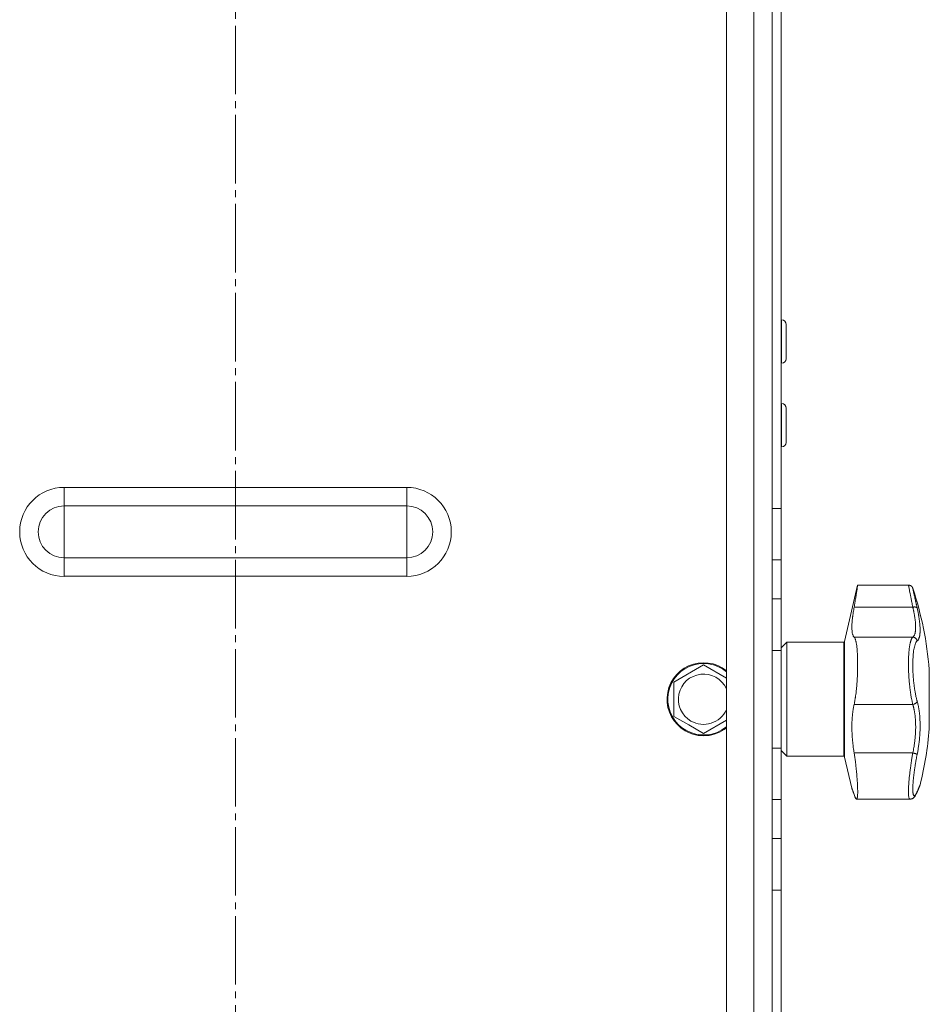
# Model space of a CAD drawing. Units: millimetres. Extents: x 0 to 21052, y -4 to 7425.
# Drawn here: x 15285 to 15484, y 4489 to 4704 of the extents above; entities that cross this region are included whole.
import ezdxf

# ---------------------------------------------------------------- set-up
doc = ezdxf.new("R2010")
doc.units = ezdxf.units.MM
doc.linetypes.add('K5LT_AXLED', pattern=[19.5, 15, -1.5, 1.5, -1.5])
doc.linetypes.add('K5LT_THIN', pattern=[0])
for name, color, linetype, true_color in [('OSI', 2, 'Continuous', 0xffff00), ('R', 1, 'Continuous', 0xff0000), ('WELDING', 7, 'Continuous', 0xffffff)]:
    doc.layers.add(name, color=color, linetype=linetype, true_color=true_color)

msp = doc.modelspace()

# ---------------------------------------------------------------- linework, layer by layer
at = {"layer": 'OSI', "color": 30, "linetype": 'K5LT_AXLED', "lineweight": 18, "true_color": 0xff8000}
msp.add_line((15331.96, 3225.35), (15331.96, 6399.48), dxfattribs=at)
at = {"layer": 'R', "color": 7, "linetype": 'K5LT_THIN', "lineweight": 18}
for p, q in [((15439.46, 4027.35), (15439.46, 5723.35)), ((15445.46, 5723.35), (15445.46, 4027.35)), ((15449.46, 4027.35), (15449.46, 5723.35)), ((15451.46, 4833.54), (15451.46, 4597.15)), ((15449.46, 4797.29), (15449.46, 4326.01)), ((15449.46, 4712.33), (15449.46, 4701.04)), ((15449.46, 4701.04), (15449.46, 4597.15)), ((15449.46, 4597.15), (15449.46, 4701.04)), ((15451.56, 4638.43), (15451.46, 4638.43)), ((15451.56, 4633.68), (15451.56, 4638.43)), ((15452.56, 4633.68), (15452.56, 4637.43)), ((15451.56, 4628.93), (15451.56, 4633.68)), ((15452.56, 4629.93), (15452.56, 4633.68)), ((15451.56, 4628.93), (15451.46, 4628.93)), ((15451.56, 4620.1), (15451.46, 4620.1)), ((15451.56, 4615.35), (15451.56, 4620.1)), ((15452.56, 4615.35), (15452.56, 4619.1)), ((15451.56, 4610.6), (15451.56, 4615.35)), ((15452.56, 4611.6), (15452.56, 4615.35)), ((15451.56, 4610.6), (15451.46, 4610.6)), ((15294.46, 4597.7), (15294.46, 4601.76)), ((15294.46, 4601.76), (15369.46, 4601.76)), ((15369.46, 4601.76), (15369.46, 4597.7)), ((15294.46, 4597.7), (15369.46, 4597.7)), ((15294.46, 4592.01), (15294.46, 4597.7)), ((15369.46, 4597.7), (15369.46, 4592.01)), ((15449.46, 4585.87), (15449.46, 4597.15)), ((15451.46, 4597.15), (15449.46, 4597.15)), ((15451.46, 4597.15), (15451.46, 4585.87)), ((15294.46, 4586.33), (15294.46, 4592.01)), ((15369.46, 4592.01), (15369.46, 4586.33)), ((15294.46, 4586.33), (15369.46, 4586.33)), ((15294.46, 4582.27), (15294.46, 4586.33)), ((15369.46, 4586.33), (15369.46, 4582.27)), ((15449.46, 4585.87), (15449.46, 4577.33)), ((15451.46, 4585.87), (15449.46, 4585.87)), ((15451.46, 4585.87), (15451.46, 4577.33)), ((15294.46, 4582.27), (15369.46, 4582.27)), ((15465.35, 4568), (15468.2, 4580.35)), ((15468.2, 4580.35), (15479.32, 4580.35)), ((15449.46, 4566.04), (15449.46, 4577.33)), ((15449.46, 4577.33), (15451.46, 4577.33)), ((15451.46, 4577.33), (15451.46, 4566.04)), ((15480.27, 4575.53), (15467.42, 4575.53)), ((15451.46, 4566.6), (15452.71, 4567.85)), ((15452.71, 4542.85), (15452.71, 4567.85)), ((15452.71, 4567.85), (15465.16, 4567.85)), ((15465.16, 4542.85), (15465.16, 4567.85)), ((15465.35, 4542.69), (15465.35, 4568)), ((15480.27, 4568.96), (15467.42, 4568.96)), ((15449.46, 4566.04), (15449.46, 4544.65)), ((15449.46, 4566.04), (15451.46, 4566.04)), ((15451.46, 4566.04), (15451.46, 4544.65)), ((15427.96, 4559.1), (15434.46, 4562.85)), ((15434.46, 4562.85), (15439.46, 4559.97)), ((15483.89, 4561.85), (15483.89, 4548.85)), ((15427.96, 4551.59), (15427.96, 4559.1)), ((15480.27, 4554.21), (15467.42, 4554.21)), ((15431.21, 4549.72), (15427.96, 4551.59)), ((15439.46, 4550.73), (15434.46, 4547.84)), ((15434.46, 4547.84), (15431.21, 4549.72)), ((15449.46, 4533.37), (15449.46, 4544.65)), ((15449.46, 4544.65), (15451.46, 4544.65)), ((15451.46, 4544.65), (15451.46, 4533.37)), ((15451.46, 4544.1), (15452.71, 4542.85)), ((15452.71, 4542.85), (15465.16, 4542.85)), ((15465.35, 4542.69), (15466.93, 4535.85)), ((15480.27, 4543.58), (15467.42, 4543.58)), ((15481.83, 4536.46), (15481.83, 4536.46)), ((15449.46, 4533.37), (15449.46, 4524.83)), ((15449.46, 4533.37), (15451.46, 4533.37)), ((15451.46, 4533.37), (15451.46, 4524.83)), ((15467.95, 4533.47), (15479.65, 4533.47)), ((15479.65, 4533.47), (15479.65, 4533.47)), ((15479.65, 4533.47), (15479.65, 4533.47)), ((15449.46, 4524.83), (15451.46, 4524.83)), ((15449.46, 4515.87), (15449.46, 4524.83)), ((15449.46, 4524.83), (15449.46, 4515.87)), ((15451.46, 4524.83), (15451.46, 4513.54)), ((15449.46, 4515.87), (15449.46, 4507.33)), ((15449.46, 4513.54), (15451.46, 4513.54)), ((15451.46, 4513.54), (15451.46, 4277.15)), ((15449.46, 4507.33), (15449.46, 4496.04)), ((15449.46, 4496.04), (15449.46, 4474.65))]:
    msp.add_line(p, q, dxfattribs=at)
for centre, radius, start, end in [((15451.56, 4637.43), 1, 0, 90), ((15451.56, 4629.93), 1, 270, 0), ((15451.56, 4619.1), 1, 0, 90), ((15451.56, 4611.6), 1, 270, 0), ((15294.46, 4592.01), 9.75, 90, 270), ((15369.46, 4592.01), 9.75, 270, 90), ((15294.46, 4592.01), 5.69, 90, 270), ((15369.46, 4592.01), 5.69, 270, 90), ((15406.16, 4555.35), 78, 4.7802, 18.161), ((15465.16, 4568.05), 0.2, 270, 347), ((15434.46, 4555.35), 8, 51.3178, 240), ((15434.46, 4555.35), 7.83, 50.2953, 240), ((15434.46, 4555.35), 5.51, 24.7897, 240), ((15434.46, 4555.35), 5.51, 240, 335.2103), ((15434.46, 4555.35), 8, 240, 308.6822), ((15434.46, 4555.35), 7.83, 240, 309.7047), ((15406.16, 4555.35), 78, 346.0981, 355.2198), ((15465.16, 4542.65), 0.2, 13, 90), ((15480.5, 4535.26), 0.755, 336.9723, 347.4649)]:
    msp.add_arc(centre, radius, start, end, dxfattribs=at)
at = {"layer": 'WELDING', "color": 7, "linetype": 'K5LT_THIN', "lineweight": 18}
for points, knots in [([(15468.2, 4580.35), (15468.2, 4580.35), (15468.2, 4580.32), (15468.18, 4580.21), (15468.16, 4580.05), (15468.13, 4579.88), (15468.09, 4579.59), (15468.04, 4579.26), (15467.96, 4578.78), (15467.91, 4578.46), (15467.84, 4577.99), (15467.77, 4577.58), (15467.67, 4576.99), (15467.6, 4576.56), (15467.51, 4576.03), (15467.46, 4575.71), (15467.42, 4575.53)], [0, 0, 0, 0, 1.520646, 2.977397, 4.009345, 5.301426, 5.931367, 8.202245, 9.225542, 10.621374, 10.977727, 13.073424, 13.713452, 15.079141, 15.892608, 17, 17, 17, 17]), ([(15480.27, 4575.53), (15480.2, 4575.9), (15480.07, 4576.58), (15479.89, 4577.45), (15479.75, 4578.17), (15479.63, 4578.78), (15479.53, 4579.29), (15479.45, 4579.71), (15479.39, 4580.02), (15479.35, 4580.23), (15479.33, 4580.33), (15479.32, 4580.35), (15479.32, 4580.35)], [0, 0, 0, 0, 1.711946, 3.200485, 4.516432, 5.849093, 7.174241, 8.441059, 9.707064, 10.963619, 12.121197, 13, 13, 13, 13]), ([(15480.27, 4579.66), (15480.27, 4579.66), (15480.28, 4579.65), (15480.28, 4579.62), (15480.29, 4579.59), (15480.3, 4579.53), (15480.32, 4579.46), (15480.34, 4579.37), (15480.36, 4579.29), (15480.38, 4579.2), (15480.4, 4579.09), (15480.43, 4578.96), (15480.46, 4578.83), (15480.49, 4578.7), (15480.52, 4578.56), (15480.55, 4578.41), (15480.59, 4578.25), (15480.63, 4578.08), (15480.67, 4577.9), (15480.71, 4577.71), (15480.75, 4577.5), (15480.8, 4577.29), (15480.85, 4577.07), (15480.9, 4576.85), (15480.95, 4576.63), (15481, 4576.41), (15481.05, 4576.19), (15481.1, 4575.94), (15481.16, 4575.66), (15481.21, 4575.45), (15481.23, 4575.34)], [0, 0, 0, 0, 1.999345, 2.971095, 3.83593, 4.743844, 6.71979, 7.592731, 8.545091, 9.567547, 10.764499, 11.910648, 13.043143, 14.000838, 14.97982, 15.974478, 17.051654, 18.028684, 19.069862, 20.163401, 21.276409, 22.368277, 23.439005, 24.499073, 25.516698, 26.491881, 27.437083, 28.481411, 29.624862, 31, 31, 31, 31]), ([(15467.42, 4575.53), (15467.36, 4575.14), (15467.25, 4574.49), (15467.15, 4573.79), (15467.08, 4573.22), (15467.02, 4572.68), (15466.97, 4572.12), (15466.94, 4571.48), (15466.93, 4570.92), (15466.96, 4570.4), (15467, 4570.02), (15467.06, 4569.72), (15467.14, 4569.43), (15467.25, 4569.16), (15467.36, 4569.01), (15467.42, 4568.96)], [0, 0, 0, 0, 1.801282, 3.093826, 3.515947, 4.775024, 5.999189, 6.790444, 8.702119, 9.823662, 10.936988, 12.062093, 12.817113, 14.36593, 16, 16, 16, 16]), ([(15481.23, 4575.34), (15481.22, 4575.37), (15481.18, 4575.42), (15481.1, 4575.47), (15481, 4575.51), (15480.88, 4575.54), (15480.74, 4575.56), (15480.59, 4575.56), (15480.43, 4575.55), (15480.32, 4575.54), (15480.27, 4575.53)], [0, 0, 0, 0, 1.621432, 3.086279, 4.387981, 5.727803, 7.016433, 8.445905, 9.761515, 11, 11, 11, 11]), ([(15480.27, 4568.96), (15480.33, 4569), (15480.45, 4569.1), (15480.57, 4569.28), (15480.66, 4569.47), (15480.73, 4569.65), (15480.78, 4569.83), (15480.81, 4570), (15480.84, 4570.18), (15480.87, 4570.36), (15480.89, 4570.55), (15480.9, 4570.76), (15480.9, 4571), (15480.9, 4571.28), (15480.89, 4571.59), (15480.88, 4571.92), (15480.85, 4572.23), (15480.82, 4572.54), (15480.78, 4572.86), (15480.73, 4573.18), (15480.68, 4573.51), (15480.63, 4573.81), (15480.58, 4574.08), (15480.54, 4574.31), (15480.49, 4574.52), (15480.45, 4574.74), (15480.4, 4574.95), (15480.35, 4575.17), (15480.31, 4575.36), (15480.28, 4575.47), (15480.27, 4575.53)], [0, 0, 0, 0, 2.421987, 4.483994, 6.041199, 7.473879, 8.665845, 9.694029, 10.761527, 11.776401, 12.806542, 13.770978, 14.902771, 16.171899, 17.589385, 18.897605, 20.088774, 21.206235, 22.359993, 23.528817, 24.617275, 25.653349, 26.573697, 27.266495, 27.915467, 28.580496, 29.27205, 29.944318, 30.520301, 31, 31, 31, 31]), ([(15481.23, 4575.34), (15481.28, 4575.12), (15481.36, 4574.74), (15481.45, 4574.28), (15481.51, 4573.98), (15481.55, 4573.76), (15481.59, 4573.53), (15481.63, 4573.27), (15481.67, 4573), (15481.7, 4572.74), (15481.74, 4572.47), (15481.77, 4572.18), (15481.8, 4571.89), (15481.83, 4571.61), (15481.85, 4571.31), (15481.87, 4570.99), (15481.88, 4570.65), (15481.88, 4570.34), (15481.87, 4570.05), (15481.85, 4569.81), (15481.83, 4569.57), (15481.8, 4569.36), (15481.76, 4569.14), (15481.71, 4568.96), (15481.66, 4568.78), (15481.59, 4568.59), (15481.49, 4568.4), (15481.37, 4568.24), (15481.28, 4568.16), (15481.23, 4568.13)], [0, 0, 0, 0, 1.806077, 3.048242, 3.738576, 4.289577, 4.945781, 5.732086, 6.560273, 7.339946, 8.109559, 9.081413, 10.032724, 10.913863, 11.922242, 13.128842, 14.39851, 15.694166, 16.859167, 18.073259, 19.003483, 20.205465, 21.344269, 22.468443, 23.482152, 24.86412, 26.644959, 28.428316, 30, 30, 30, 30]), ([(15467.42, 4568.96), (15467.47, 4568.91), (15467.56, 4568.8), (15467.67, 4568.56), (15467.76, 4568.29), (15467.82, 4568.04), (15467.88, 4567.77), (15467.94, 4567.49), (15467.98, 4567.22), (15468, 4567.02), (15468.03, 4566.79), (15468.07, 4566.47), (15468.09, 4566.16), (15468.12, 4565.8), (15468.14, 4565.45), (15468.17, 4564.9), (15468.18, 4564.5), (15468.2, 4563.94), (15468.2, 4563.46), (15468.2, 4562.81), (15468.2, 4562.21), (15468.18, 4561.5), (15468.15, 4560.67), (15468.11, 4559.77), (15468.05, 4558.84), (15467.97, 4557.92), (15467.86, 4556.88), (15467.77, 4556.13), (15467.65, 4555.37), (15467.56, 4554.83), (15467.46, 4554.38), (15467.42, 4554.21)], [0, 0, 0, 0, 1.518122, 2.968431, 4.033216, 5.078199, 5.760644, 6.751009, 7.691579, 7.994517, 8.388361, 9.43761, 10.254825, 10.517732, 11.763693, 12.432197, 13.819575, 14.064751, 15.543043, 16.414192, 17.431668, 18.627814, 20.021654, 21.532239, 23.109067, 24.705766, 26.228389, 28.62106, 28.915932, 30.78541, 32, 32, 32, 32]), ([(15480.27, 4554.21), (15480.22, 4554.43), (15480.12, 4554.86), (15480, 4555.46), (15479.91, 4555.94), (15479.84, 4556.34), (15479.79, 4556.7), (15479.74, 4557.05), (15479.69, 4557.39), (15479.65, 4557.74), (15479.61, 4558.09), (15479.57, 4558.46), (15479.53, 4558.87), (15479.49, 4559.29), (15479.45, 4559.73), (15479.42, 4560.16), (15479.4, 4560.59), (15479.37, 4560.99), (15479.36, 4561.38), (15479.34, 4561.76), (15479.33, 4562.14), (15479.33, 4562.53), (15479.32, 4562.94), (15479.32, 4563.36), (15479.33, 4563.78), (15479.34, 4564.19), (15479.35, 4564.61), (15479.37, 4564.99), (15479.4, 4565.34), (15479.42, 4565.65), (15479.45, 4565.94), (15479.48, 4566.24), (15479.51, 4566.54), (15479.55, 4566.85), (15479.6, 4567.15), (15479.66, 4567.43), (15479.71, 4567.68), (15479.76, 4567.89), (15479.81, 4568.07), (15479.86, 4568.24), (15479.92, 4568.39), (15479.98, 4568.53), (15480.04, 4568.64), (15480.09, 4568.74), (15480.15, 4568.82), (15480.2, 4568.89), (15480.24, 4568.93), (15480.26, 4568.95), (15480.27, 4568.96)], [0, 0, 0, 0, 2.463215, 4.409926, 5.755963, 6.841384, 7.86381, 8.838, 9.801133, 10.706339, 11.638268, 12.596769, 13.65985, 14.763128, 15.887214, 17.022384, 18.071612, 19.141199, 20.088561, 21.044604, 22.027736, 22.996508, 24.144684, 25.233711, 26.376964, 27.546202, 28.684689, 29.907274, 30.913758, 31.894262, 32.844676, 33.819683, 34.902257, 35.97388, 37.211275, 38.460408, 39.590984, 40.618168, 41.536316, 42.483944, 43.460519, 44.452761, 45.425457, 46.286433, 47.12567, 48.023274, 48.648051, 49, 49, 49, 49]), ([(15481.23, 4568.13), (15481.22, 4568.2), (15481.18, 4568.32), (15481.1, 4568.48), (15481, 4568.62), (15480.88, 4568.73), (15480.74, 4568.83), (15480.59, 4568.9), (15480.43, 4568.94), (15480.32, 4568.95), (15480.27, 4568.96)], [0, 0, 0, 0, 1.621438, 3.086299, 4.388011, 5.72784, 7.016469, 8.44594, 9.761539, 11, 11, 11, 11]), ([(15481.23, 4568.13), (15481.15, 4568.05), (15480.98, 4567.87), (15480.77, 4567.38), (15480.62, 4566.83), (15480.5, 4566.24), (15480.41, 4565.6), (15480.34, 4564.9), (15480.3, 4564.18), (15480.28, 4563.48), (15480.27, 4562.86), (15480.28, 4562.35), (15480.29, 4561.94), (15480.3, 4561.6), (15480.31, 4561.29), (15480.32, 4561.01), (15480.34, 4560.72), (15480.36, 4560.4), (15480.39, 4560.06), (15480.42, 4559.74), (15480.45, 4559.41), (15480.48, 4559.09), (15480.52, 4558.75), (15480.56, 4558.44), (15480.59, 4558.17), (15480.62, 4557.93), (15480.66, 4557.68), (15480.71, 4557.38), (15480.77, 4557.01), (15480.84, 4556.59), (15480.93, 4556.17), (15481.02, 4555.75), (15481.11, 4555.39), (15481.18, 4555.11), (15481.22, 4554.97), (15481.23, 4554.92)], [0, 0, 0, 0, 2.918938, 5.486355, 7.702252, 9.554889, 11.44149, 13.297401, 15.096376, 16.728585, 18.107727, 19.19704, 20.01599, 20.715528, 21.341565, 21.928027, 22.474914, 23.184078, 23.877432, 24.608043, 25.202894, 25.931966, 26.674748, 27.366842, 27.924608, 28.415488, 28.941478, 29.604681, 30.47888, 31.501673, 32.570109, 33.610407, 34.742894, 35.539425, 36, 36, 36, 36]), ([(15480.27, 4554.21), (15480.34, 4554.22), (15480.46, 4554.25), (15480.64, 4554.31), (15480.79, 4554.38), (15480.92, 4554.47), (15481.03, 4554.58), (15481.13, 4554.69), (15481.2, 4554.81), (15481.22, 4554.88), (15481.23, 4554.92)], [0, 0, 0, 0, 1.621427, 3.086268, 4.387968, 5.727789, 7.01642, 8.445896, 9.76151, 11, 11, 11, 11]), ([(15481.23, 4554.92), (15481.28, 4554.76), (15481.35, 4554.47), (15481.44, 4554.11), (15481.49, 4553.85), (15481.53, 4553.62), (15481.58, 4553.38), (15481.63, 4553.09), (15481.67, 4552.77), (15481.71, 4552.46), (15481.75, 4552.16), (15481.78, 4551.85), (15481.8, 4551.56), (15481.82, 4551.29), (15481.84, 4551.01), (15481.85, 4550.68), (15481.87, 4550.27), (15481.88, 4549.77), (15481.87, 4549.24), (15481.86, 4548.72), (15481.85, 4548.28), (15481.83, 4547.91), (15481.81, 4547.58), (15481.79, 4547.25), (15481.76, 4546.92), (15481.73, 4546.55), (15481.68, 4546.1), (15481.6, 4545.46), (15481.49, 4544.7), (15481.37, 4543.94), (15481.28, 4543.46), (15481.23, 4543.25)], [0, 0, 0, 0, 1.727408, 2.974632, 3.768312, 4.332237, 5.132577, 6.060468, 7.124349, 8.007083, 8.876264, 9.745003, 10.597172, 11.347399, 12.000472, 12.937852, 14.052214, 15.351766, 16.862036, 18.235343, 19.406118, 20.207407, 21.061229, 21.907495, 22.709797, 23.557719, 24.669463, 26.152639, 28.388286, 30.39999, 32, 32, 32, 32]), ([(15467.42, 4554.21), (15467.37, 4553.98), (15467.26, 4553.44), (15467.16, 4552.77), (15467.08, 4552.09), (15467.02, 4551.49), (15466.97, 4550.78), (15466.94, 4549.9), (15466.93, 4549.02), (15466.96, 4548.04), (15467.01, 4547.15), (15467.07, 4546.42), (15467.15, 4545.59), (15467.25, 4544.72), (15467.36, 4543.96), (15467.42, 4543.58)], [0, 0, 0, 0, 1.360878, 3.093826, 3.515947, 4.775026, 5.99919, 6.790443, 8.702115, 9.823658, 10.936985, 12.43859, 12.81711, 14.365927, 16, 16, 16, 16]), ([(15480.27, 4543.58), (15480.31, 4543.79), (15480.4, 4544.18), (15480.5, 4544.72), (15480.57, 4545.17), (15480.63, 4545.55), (15480.68, 4545.93), (15480.73, 4546.33), (15480.77, 4546.74), (15480.81, 4547.16), (15480.84, 4547.55), (15480.87, 4547.95), (15480.89, 4548.35), (15480.9, 4548.77), (15480.91, 4549.23), (15480.9, 4549.72), (15480.89, 4550.25), (15480.86, 4550.77), (15480.82, 4551.23), (15480.78, 4551.64), (15480.74, 4551.99), (15480.69, 4552.32), (15480.65, 4552.61), (15480.6, 4552.88), (15480.55, 4553.1), (15480.51, 4553.3), (15480.47, 4553.48), (15480.42, 4553.67), (15480.37, 4553.85), (15480.33, 4554), (15480.3, 4554.12), (15480.28, 4554.19), (15480.27, 4554.21)], [0, 0, 0, 0, 1.804848, 3.378259, 4.673921, 5.691836, 6.694351, 7.879912, 9.107559, 10.258745, 11.395171, 12.48461, 13.654136, 14.872218, 16.148187, 17.658266, 19.323999, 20.913255, 22.451847, 23.673581, 24.915245, 25.935365, 26.995432, 27.947333, 28.791068, 29.413406, 30.122062, 30.828729, 31.547491, 32.218073, 32.702243, 33, 33, 33, 33]), ([(15467.42, 4543.58), (15467.52, 4542.94), (15467.67, 4541.95), (15467.84, 4540.53), (15467.94, 4539.52), (15468.02, 4538.65), (15468.08, 4537.91), (15468.14, 4537.15), (15468.17, 4536.46), (15468.19, 4535.87), (15468.21, 4535.36), (15468.21, 4534.93), (15468.2, 4534.51), (15468.18, 4534.17), (15468.14, 4533.89), (15468.11, 4533.73), (15468.08, 4533.61), (15468.03, 4533.5), (15467.98, 4533.47), (15467.95, 4533.47)], [0, 0, 0, 0, 2.60545, 3.943569, 5.725561, 6.762541, 7.680269, 9.000009, 10.298556, 11.172786, 12.209484, 13.357381, 14.111679, 15.414187, 16.425895, 17.228747, 17.828345, 18.597334, 20, 20, 20, 20]), ([(15479.65, 4533.47), (15479.61, 4533.47), (15479.54, 4533.51), (15479.45, 4533.69), (15479.38, 4533.98), (15479.34, 4534.38), (15479.32, 4534.89), (15479.32, 4535.49), (15479.35, 4536.18), (15479.4, 4536.95), (15479.47, 4537.8), (15479.56, 4538.71), (15479.68, 4539.68), (15479.81, 4540.71), (15479.97, 4541.75), (15480.12, 4542.72), (15480.22, 4543.31), (15480.27, 4543.58)], [0, 0, 0, 0, 1.2447, 2.442561, 3.639776, 4.830893, 6.021019, 7.212832, 8.406517, 9.604598, 10.81236, 12.028014, 13.264716, 14.484013, 15.850204, 17.011063, 18, 18, 18, 18]), ([(15480.27, 4543.58), (15480.34, 4543.57), (15480.46, 4543.54), (15480.64, 4543.5), (15480.79, 4543.45), (15480.92, 4543.41), (15481.03, 4543.37), (15481.13, 4543.33), (15481.2, 4543.29), (15481.22, 4543.26), (15481.23, 4543.25)], [0, 0, 0, 0, 1.621432, 3.086277, 4.387982, 5.727798, 7.016418, 8.445869, 9.761486, 11, 11, 11, 11]), ([(15481.23, 4543.25), (15481.19, 4543.06), (15481.14, 4542.75), (15481.06, 4542.35), (15481, 4542.04), (15480.94, 4541.72), (15480.88, 4541.37), (15480.82, 4541), (15480.76, 4540.63), (15480.71, 4540.31), (15480.67, 4540), (15480.62, 4539.67), (15480.57, 4539.3), (15480.52, 4538.94), (15480.49, 4538.64), (15480.45, 4538.36), (15480.43, 4538.11), (15480.4, 4537.85), (15480.38, 4537.6), (15480.36, 4537.35), (15480.34, 4537.1), (15480.32, 4536.86), (15480.3, 4536.64), (15480.29, 4536.42), (15480.28, 4536.2), (15480.28, 4535.99), (15480.27, 4535.8), (15480.27, 4535.61), (15480.28, 4535.44), (15480.28, 4535.29), (15480.29, 4535.13), (15480.3, 4534.99), (15480.31, 4534.84), (15480.33, 4534.72), (15480.35, 4534.61), (15480.37, 4534.52), (15480.4, 4534.44), (15480.42, 4534.37), (15480.45, 4534.31), (15480.48, 4534.27), (15480.51, 4534.24), (15480.55, 4534.21), (15480.6, 4534.2), (15480.65, 4534.2), (15480.7, 4534.23), (15480.75, 4534.26), (15480.8, 4534.31), (15480.85, 4534.37), (15480.9, 4534.45), (15480.95, 4534.53), (15481, 4534.61), (15481.05, 4534.7), (15481.11, 4534.81), (15481.17, 4534.94), (15481.21, 4535.04), (15481.23, 4535.09)], [0, 0, 0, 0, 1.973984, 3.002978, 3.974719, 5.07224, 6.145189, 7.470397, 8.686772, 9.760974, 10.664798, 11.802207, 13.145326, 14.429491, 15.551218, 16.428266, 17.425557, 18.344501, 19.312154, 20.290379, 21.335816, 22.365554, 23.329596, 24.261979, 25.352516, 26.359735, 27.416764, 28.357821, 29.348271, 30.345022, 31.272446, 32.39695, 33.423987, 34.548064, 35.457204, 36.503669, 37.515537, 38.514198, 39.480343, 40.367032, 41.174265, 42.343338, 43.614905, 44.966529, 45.968922, 46.98141, 48.092282, 49.180455, 50.222325, 51.133538, 52.00264, 52.853237, 53.80648, 54.8554, 56, 56, 56, 56]), ([(15467.42, 4534.47), (15467.35, 4534.67), (15467.24, 4534.99), (15467.12, 4535.35), (15467.03, 4535.6), (15466.97, 4535.76), (15466.94, 4535.85), (15466.93, 4535.85), (15466.96, 4535.78), (15467.02, 4535.62), (15467.12, 4535.34), (15467.26, 4534.96), (15467.37, 4534.64), (15467.42, 4534.47)], [0, 0, 0, 0, 1.609074, 2.803496, 3.983687, 5.148427, 6.302426, 7.444163, 8.548508, 9.949345, 11.233976, 12.676595, 14, 14, 14, 14]), ([(15481.87, 4536.61), (15481.87, 4536.61), (15481.87, 4536.61), (15481.87, 4536.6), (15481.87, 4536.6), (15481.87, 4536.59), (15481.87, 4536.58), (15481.86, 4536.57), (15481.86, 4536.56), (15481.85, 4536.53), (15481.85, 4536.51), (15481.83, 4536.48), (15481.83, 4536.46), (15481.83, 4536.46), (15481.83, 4536.46), (15481.83, 4536.46), (15481.83, 4536.46), (15481.83, 4536.46), (15481.83, 4536.46), (15481.83, 4536.46), (15481.83, 4536.46), (15481.83, 4536.46), (15481.83, 4536.46), (15481.83, 4536.46), (15481.83, 4536.46), (15481.83, 4536.46), (15481.83, 4536.46), (15481.83, 4536.46), (15481.83, 4536.46), (15481.83, 4536.46), (15481.83, 4536.46), (15481.83, 4536.46), (15481.83, 4536.46), (15481.83, 4536.46), (15481.83, 4536.46), (15481.83, 4536.46), (15481.83, 4536.46), (15481.82, 4536.46), (15481.82, 4536.46), (15481.82, 4536.45), (15481.82, 4536.45), (15481.82, 4536.45), (15481.82, 4536.45), (15481.82, 4536.44), (15481.82, 4536.44), (15481.81, 4536.42), (15481.8, 4536.41), (15481.79, 4536.37), (15481.78, 4536.35), (15481.76, 4536.3), (15481.74, 4536.27), (15481.72, 4536.21), (15481.71, 4536.18), (15481.66, 4536.06), (15481.61, 4535.95), (15481.5, 4535.68), (15481.43, 4535.52), (15481.31, 4535.23), (15481.25, 4535.1), (15481.19, 4534.96)], [0, 0, 0, 0, 0.022917, 0.022917, 0.124772, 0.124772, 0.249781, 0.249781, 0.499798, 0.499798, 0.999833, 0.999833, 1.360962, 1.360962, 1.469681, 1.469681, 1.5784, 1.5784, 1.687119, 1.687119, 1.795838, 1.795838, 1.904557, 1.904557, 2.013276, 2.013276, 2.121995, 2.121995, 2.230714, 2.230714, 2.339433, 2.339433, 2.448152, 2.448152, 2.556871, 2.556871, 3.452431, 3.452431, 4.347991, 4.347991, 5.064729, 5.064729, 6.498205, 6.498205, 8.188424, 8.188424, 12.745595, 12.745595, 17.302766, 17.302766, 21.858669, 21.858669, 25.280567, 25.280567, 36.280567, 36.280567, 47.280567, 47.280567, 55, 55, 55, 55]), ([(15481.19, 4534.96), (15481.27, 4535.14), (15481.34, 4535.31), (15481.47, 4535.61), (15481.52, 4535.74), (15481.62, 4535.98), (15481.67, 4536.08), (15481.71, 4536.2), (15481.73, 4536.22), (15481.77, 4536.32), (15481.79, 4536.36), (15481.8, 4536.4), (15481.8, 4536.41), (15481.81, 4536.43), (15481.82, 4536.44), (15481.82, 4536.45), (15481.82, 4536.45), (15481.82, 4536.45)], [0, 0, 0, 0, 8.861615, 8.861615, 17.72323, 17.72323, 26.584845, 26.584845, 29.945528, 29.945528, 37.978733, 37.978733, 38.975385, 38.975385, 42.987238, 42.987238, 44.092267, 44.092267, 44.092267, 44.092267]), ([(15481.23, 4535.09), (15481.27, 4535.18), (15481.34, 4535.33), (15481.42, 4535.52), (15481.47, 4535.64), (15481.51, 4535.74), (15481.55, 4535.83), (15481.6, 4535.95), (15481.65, 4536.07), (15481.7, 4536.18), (15481.73, 4536.27), (15481.76, 4536.34), (15481.79, 4536.4), (15481.81, 4536.45), (15481.83, 4536.5), (15481.85, 4536.54), (15481.87, 4536.59), (15481.87, 4536.61), (15481.87, 4536.61)], [0, 0, 0, 0, 1.807299, 3.134144, 3.980533, 4.648646, 5.436262, 6.482808, 7.805431, 9.056686, 10.213832, 11.170437, 12.13688, 12.996475, 13.855258, 14.931851, 16.174592, 19, 19, 19, 19]), ([(15467.95, 4533.47), (15467.92, 4533.47), (15467.87, 4533.5), (15467.79, 4533.6), (15467.69, 4533.77), (15467.57, 4534.05), (15467.47, 4534.31), (15467.42, 4534.47)], [0, 0, 0, 0, 1.696716, 2.835925, 4.396581, 6.118273, 8, 8, 8, 8]), ([(15467.42, 4534.47), (15467.47, 4534.32), (15467.55, 4534.1), (15467.65, 4533.87), (15467.73, 4533.71), (15467.81, 4533.57), (15467.88, 4533.49), (15467.93, 4533.47), (15467.95, 4533.47)], [0, 0, 0, 0, 2.084696, 3.410333, 4.497215, 5.86092, 7.709365, 9, 9, 9, 9]), ([(15481.19, 4534.96), (15481.14, 4534.84), (15481.09, 4534.72), (15480.99, 4534.52), (15480.94, 4534.43), (15480.85, 4534.27), (15480.8, 4534.2), (15480.72, 4534.08), (15480.68, 4534.03), (15480.6, 4533.93), (15480.55, 4533.88), (15480.47, 4533.8), (15480.43, 4533.76), (15480.34, 4533.7), (15480.3, 4533.67), (15480.21, 4533.62), (15480.17, 4533.59), (15480.08, 4533.55), (15480.03, 4533.54), (15479.94, 4533.51), (15479.9, 4533.5), (15479.8, 4533.48), (15479.76, 4533.48), (15479.7, 4533.47), (15479.68, 4533.47), (15479.66, 4533.47)], [0, 0, 0, 0, 5.569581, 5.569581, 10.400272, 10.400272, 14.458803, 14.458803, 17.862632, 17.862632, 20.694766, 20.694766, 23.087417, 23.087417, 25.123008, 25.123008, 26.890696, 26.890696, 28.485227, 28.485227, 29.96123, 29.96123, 31.350578, 31.350578, 31.920615, 31.920615, 31.920615, 31.920615]), ([(15481.19, 4534.96), (15481.14, 4534.84), (15481.09, 4534.72), (15480.99, 4534.52), (15480.94, 4534.43), (15480.85, 4534.28), (15480.81, 4534.21), (15480.72, 4534.08), (15480.68, 4534.02), (15480.59, 4533.93), (15480.55, 4533.88), (15480.47, 4533.8), (15480.43, 4533.76), (15480.34, 4533.7), (15480.3, 4533.67), (15480.21, 4533.62), (15480.17, 4533.59), (15480.08, 4533.55), (15480.03, 4533.54), (15479.94, 4533.51), (15479.9, 4533.5), (15479.8, 4533.48), (15479.76, 4533.48), (15479.7, 4533.47), (15479.69, 4533.47), (15479.67, 4533.47)], [0, 0, 0, 0, 5.489512, 5.489512, 10.295404, 10.295404, 14.454372, 14.454372, 17.918738, 17.918738, 20.749501, 20.749501, 23.111153, 23.111153, 25.123457, 25.123457, 26.888763, 26.888763, 28.488149, 28.488149, 29.965965, 29.965965, 31.357702, 31.357702, 31.768466, 31.768466, 31.768466, 31.768466])]:
    msp.add_open_spline(points, degree=3, knots=knots, dxfattribs=at)
for points, weights in [([(15480.27, 4579.66), (15480.05, 4580.35), (15479.32, 4580.35)], [0.999999944594, 0.809842228648, 0.999999710439]), ([(15481.87, 4536.61), (15481.86, 4536.53), (15481.83, 4536.46)], [0.999998024419, 0.973716810678, 0.953935931992])]:
    msp.add_rational_spline(points, weights, degree=2, dxfattribs=at)

doc.saveas('drawing.dxf')
